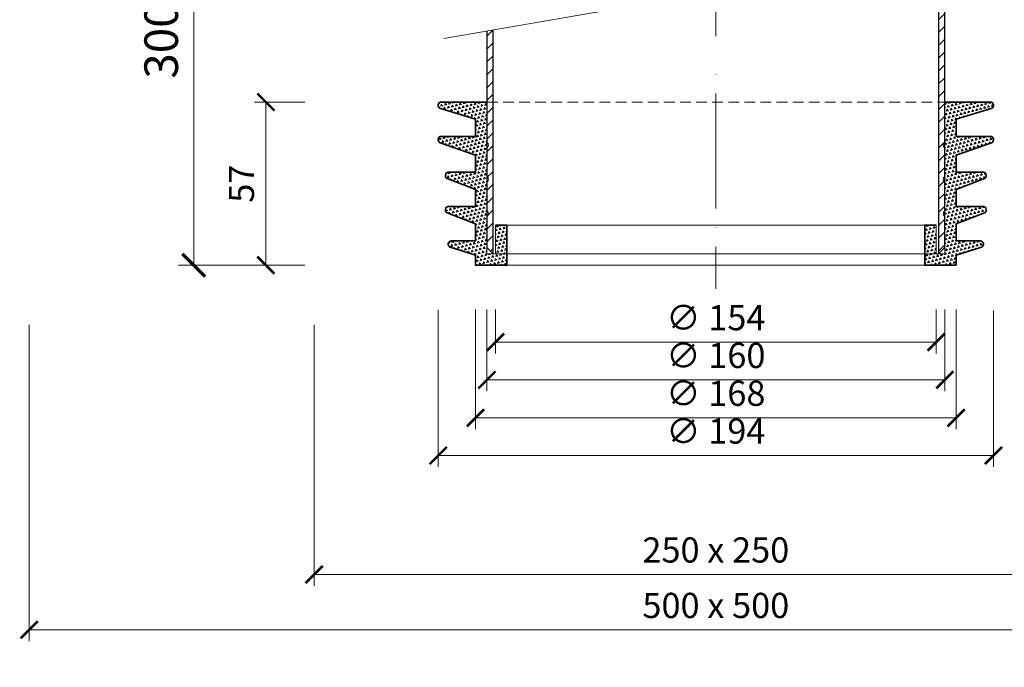
# Model space of a CAD drawing. Units: millimetres. Extents: x -7697 to 7203, y 9358 to 18558.
# Drawn here: x 6058 to 6316, y 12366 to 12536 of the extents above; entities that cross this region are included whole.
import ezdxf

# ---------------------------------------------------------------- set-up
doc = ezdxf.new("R2010")
doc.units = ezdxf.units.MM
doc.linetypes.add('DASHDOT2', pattern=[0.5, 0.25, -0.125, 0, -0.125])
doc.linetypes.add('HIDDEN2', pattern=[0.1875, 0.125, -0.0625])
doc.layers.get('DEFPOINTS').update_dxf_attribs({"color": 254, "lineweight": 30})
for name, color, linetype, lineweight in [('TOPWET_KOTY', 30, 'Continuous', 13), ('TOPWET_TENKOU', 142, 'Continuous', 13), ('TOPWET_TLUSTOU', 142, 'Continuous', 30), ('TOPWET_ZAKLAD_TENKOU', 142, 'Continuous', 15), ('TOPWET_ZAKLD_TLUSTOU', 142, 'Continuous', 35)]:
    doc.layers.add(name, color=color, linetype=linetype, lineweight=lineweight)
doc.styles.add('REGULAR_ARIAL_NARROW', font='ARIALN.TTF')
doc.dimstyles.new('ISO-TW 1-3', dxfattribs={"dimscale": 3, "dimtxt": 2.2, "dimasz": 1.5, "dimexe": 1, "dimexo": 0, "dimgap": 0.75, "dimtad": 1, "dimdec": 0, "dimtxsty": 'REGULAR_ARIAL_NARROW', "dimblk": 'ARCHTICK', "dimcen": 0.5, "dimclrd": 256, "dimclre": 256, "dimclrt": 256, "dimadec": 0, "dimazin": 0, "dimtfac": 1, "dimtdec": 0, "dimtmove": 1, "dimatfit": 3, "dimldrblk": 'DOT', "dimfxl": 1, "dimtfill": 1, "dimtzin": 0, "dimlwd": -1, "dimlwe": -1, "dimarcsym": 0})
doc.dimstyles.new('ISO-TW 1-4', dxfattribs={"dimscale": 4, "dimtxt": 2.2, "dimasz": 1.5, "dimexe": 1, "dimexo": 0, "dimgap": 0.75, "dimtad": 1, "dimdec": 0, "dimtxsty": 'REGULAR_ARIAL_NARROW', "dimblk": 'ARCHTICK', "dimcen": 0.5, "dimclrd": 256, "dimclre": 256, "dimclrt": 256, "dimadec": 0, "dimazin": 0, "dimtfac": 1, "dimtdec": 0, "dimtmove": 1, "dimatfit": 3, "dimldrblk": 'DOT', "dimfxl": 1, "dimtfill": 1, "dimtzin": 0, "dimlwd": -1, "dimlwe": -1, "dimarcsym": 0})

# ---------------------------------------------------------------- blocks, each defined once
blk = doc.blocks.new('_ArchTick')
at = {"color": 0, "linetype": 'ByBlock', "const_width": 0.15}
blk.add_lwpolyline([(-0.5, -0.5), (0.5, 0.5)], dxfattribs=at)
blk = doc.blocks.new('*D565')
at = {"layer": 'DEFPOINTS', "color": 0, "ltscale": 40, "transparency": 16777216}
for p in [(6112.48, 12589.13), (6103.93, 12471.38), (6122.84, 12471.38)]:
    blk.add_point(p, dxfattribs=at)
at = {"layer": 'TOPWET_KOTY', "ltscale": 40, "transparency": 16777216}
for p, q in [((6112.48, 12589.13), (6099.93, 12589.13)), ((6103.93, 12589.13), (6103.93, 12471.38)), ((6122.84, 12471.38), (6099.93, 12471.38))]:
    blk.add_line(p, q, dxfattribs=at)
at = {"layer": 'TOPWET_KOTY', "ltscale": 40, "transparency": 16777216, "xscale": 6, "yscale": 6, "zscale": 6}
for p, rotation in [((6103.93, 12589.13), 90), ((6103.93, 12471.38), 270)]:
    blk.add_blockref('_ArchTick', p, dxfattribs=dict(at, rotation=rotation))
at = {"layer": 'TOPWET_KOTY', "ltscale": 40, "transparency": 16777216, "insert": (6096.53, 12530.25), "char_height": 8.8, "attachment_point": 5, "rotation": 90, "style": 'REGULAR_ARIAL_NARROW', "bg_fill": 3, "box_fill_scale": 1.1, "bg_fill_color": 256, "bg_fill_true_color": 13158600, "bg_fill_transparency": 0}
blk.add_mtext('300', dxfattribs=at)
blk = doc.blocks.new('_Dot')
at = {"color": 0, "linetype": 'ByBlock', "lineweight": -2}
blk.add_line((-0.5, 0), (-1, 0), dxfattribs=at)
at = {"color": 0, "linetype": 'ByBlock', "const_width": 0.5}
blk.add_lwpolyline([(-0.25, 0, 1), (0.25, 0, 1)], format="xyb", close=True, dxfattribs=at)
blk = doc.blocks.new('*U296')
at = {"layer": 'TOPWET_ZAKLAD_TENKOU'}
h = blk.add_hatch(dxfattribs=at)
h.set_pattern_fill('TRIANG', color=256, scale=0.15, angle=75)
h.set_pattern_definition([(135, (-428.3982, 273.2892), (-1.3800663, -0.3697875), [0.714375, -0.714375]), (195, (-428.3982, 273.2892), (-0.3697878, -1.3800662), [0.714375, -0.714375]), (75, (-429.0882, 273.1043), (-1.0102785, 1.0102787), [0.714375, -0.714375])])
edge = h.paths.add_edge_path()
edge.add_line((-80, 25), (-80, 15))
edge.add_arc((-80.75, 14), 1.25, -53.1301, 53.1301, ccw=False)
edge.add_line((-80, 13), (-80, 0))
edge.add_line((-80, 0), (-76.99, -0.09))
edge.add_line((-76.99, -0.09), (-76.99, 9.91))
edge.add_line((-76.99, 9.91), (-73, 10))
edge.add_line((-73, 10), (-73, -4))
edge.add_line((-73, -4), (-84, -4))
edge.add_line((-84, -4), (-84, -0.5))
edge.add_line((-84, -0.5), (-92.8, 2.28))
edge.add_arc((-92.5, 3.23), 1, 180, 252.4744, ccw=False)
edge.add_line((-93.5, 3.23), (-93.5, 3.5))
edge.add_arc((-92.5, 3.5), 1, 90, 180, ccw=False)
edge.add_line((-92.5, 4.5), (-84, 4.5))
edge.add_line((-84, 4.5), (-84, 10.5))
edge.add_line((-84, 10.5), (-93.86, 14.25))
edge.add_arc((-93.5, 15.19), 1, 180, 249.1455, ccw=False)
edge.add_line((-94.5, 15.19), (-94.5, 15.5))
edge.add_arc((-93.5, 15.5), 1, 90, 180, ccw=False)
edge.add_line((-93.5, 16.5), (-84, 16.5))
edge.add_line((-84, 16.5), (-84, 22.5))
edge.add_line((-84, 22.5), (-93.86, 26.25))
edge.add_arc((-93.5, 27.19), 1, 180, 249.1455, ccw=False)
edge.add_line((-94.5, 27.19), (-94.5, 27.5))
edge.add_arc((-93.5, 27.5), 1, 90, 180, ccw=False)
edge.add_line((-93.5, 28.5), (-84, 28.5))
edge.add_line((-84, 28.5), (-84, 34.5))
edge.add_line((-84, 34.5), (-96.33, 38.77))
edge.add_arc((-96, 39.71), 1, 180, 250.9065, ccw=False)
edge.add_line((-97, 39.71), (-97, 40))
edge.add_arc((-96, 40), 1, 90, 180, ccw=False)
edge.add_line((-96, 41), (-84, 41))
edge.add_line((-84, 41), (-84, 47))
edge.add_line((-84, 47), (-96.29, 50.78))
edge.add_arc((-96, 51.74), 1, 180, 252.8973, ccw=False)
edge.add_line((-97, 51.74), (-97, 52))
edge.add_arc((-96, 52), 1, 90, 180, ccw=False)
edge.add_line((-96, 53), (-80, 53))
edge.add_line((-80, 53), (-80, 39))
edge.add_arc((-80.75, 38), 1.25, -53.1301, 53.1301, ccw=False)
edge.add_line((-80, 37), (-80, 27))
edge.add_arc((-80.74, 26), 1.25, -53.3741, 53.3741, ccw=False)
h = blk.add_hatch(dxfattribs=at)
h.set_pattern_fill('TRIANG', color=256, scale=0.15, angle=75)
h.set_pattern_definition([(135, (-393.3982, 273.2892), (-1.3800663, -0.3697875), [0.714375, -0.714375]), (195, (-393.3982, 273.2892), (-0.3697878, -1.3800662), [0.714375, -0.714375]), (75, (-394.0882, 273.1043), (-1.0102785, 1.0102787), [0.714375, -0.714375])])
edge = h.paths.add_edge_path()
edge.add_line((80, 25), (80, 15))
edge.add_arc((80.75, 14), 1.25, 126.8699, 233.1301)
edge.add_line((80, 13), (80, 0))
edge.add_line((80, 0), (77, 0))
edge.add_line((77, 0), (77, 10))
edge.add_line((77, 10), (73, 10))
edge.add_line((73, 10), (73, -4))
edge.add_line((73, -4), (84, -4))
edge.add_line((84, -4), (84, -0.5))
edge.add_line((84, -0.5), (92.8, 2.28))
edge.add_arc((92.5, 3.23), 1, 287.5256, 360)
edge.add_line((93.5, 3.23), (93.5, 3.5))
edge.add_arc((92.5, 3.5), 1, 0, 90)
edge.add_line((92.5, 4.5), (84, 4.5))
edge.add_line((84, 4.5), (84, 10.5))
edge.add_line((84, 10.5), (93.86, 14.25))
edge.add_arc((93.5, 15.19), 1, 290.8545, 360)
edge.add_line((94.5, 15.19), (94.5, 15.5))
edge.add_arc((93.5, 15.5), 1, 0, 90)
edge.add_line((93.5, 16.5), (84, 16.5))
edge.add_line((84, 16.5), (84, 22.5))
edge.add_line((84, 22.5), (93.86, 26.25))
edge.add_arc((93.5, 27.19), 1, 290.8545, 360)
edge.add_line((94.5, 27.19), (94.5, 27.5))
edge.add_arc((93.5, 27.5), 1, 0, 90)
edge.add_line((93.5, 28.5), (84, 28.5))
edge.add_line((84, 28.5), (84, 34.5))
edge.add_line((84, 34.5), (96.33, 38.77))
edge.add_arc((96, 39.71), 1, 289.0935, 360)
edge.add_line((97, 39.71), (97, 40))
edge.add_arc((96, 40), 1, 0, 90)
edge.add_line((96, 41), (84, 41))
edge.add_line((84, 41), (84, 47))
edge.add_line((84, 47), (96.29, 50.78))
edge.add_arc((96, 51.74), 1, 287.1027, 360)
edge.add_line((97, 51.74), (97, 52))
edge.add_arc((96, 52), 1, 0, 90)
edge.add_line((96, 53), (80, 53))
edge.add_line((80, 53), (80, 39))
edge.add_arc((80.75, 38), 1.25, 126.8699, 233.1301)
edge.add_line((80, 37), (80, 27))
edge.add_arc((80.74, 26), 1.25, 126.6259, 233.3741)
for points in [[(-80, 25), (-80, 15, -0.5), (-80, 13), (-80, 0), (-77, 0), (-77, 10), (-73, 10), (-73, -4), (-84, -4), (-84, -0.5), (-92.8, 2.28, -0.32721), (-93.5, 3.23), (-93.5, 3.5, -0.414214), (-92.5, 4.5), (-84, 4.5), (-84, 10.5), (-93.86, 14.25, -0.311205), (-94.5, 15.19), (-94.5, 15.5, -0.414214), (-93.5, 16.5), (-84, 16.5), (-84, 22.5), (-93.86, 26.25, -0.311205), (-94.5, 27.19), (-94.5, 27.5, -0.414214), (-93.5, 28.5), (-84, 28.5), (-84, 34.5), (-96.33, 38.77, -0.319653), (-97, 39.71), (-97, 40, -0.414214), (-96, 41), (-84, 41), (-84, 47), (-96.29, 50.78, -0.329254), (-97, 51.74), (-97, 52, -0.414214), (-96, 53), (-80, 53), (-80, 39, -0.5), (-80, 37), (-80, 27, -0.502665)], [(80, 25), (80, 15, 0.5), (80, 13), (80, 0), (77, 0), (77, 10), (73, 10), (73, -4), (84, -4), (84, -0.5), (92.8, 2.28, 0.32721), (93.5, 3.23), (93.5, 3.5, 0.414214), (92.5, 4.5), (84, 4.5), (84, 10.5), (93.86, 14.25, 0.311205), (94.5, 15.19), (94.5, 15.5, 0.414214), (93.5, 16.5), (84, 16.5), (84, 22.5), (93.86, 26.25, 0.311205), (94.5, 27.19), (94.5, 27.5, 0.414214), (93.5, 28.5), (84, 28.5), (84, 34.5), (96.33, 38.77, 0.319653), (97, 39.71), (97, 40, 0.414214), (96, 41), (84, 41), (84, 47), (96.29, 50.78, 0.329254), (97, 51.74), (97, 52, 0.414214), (96, 53), (80, 53), (80, 39, 0.5), (80, 37), (80, 27, 0.502665)]]:
    blk.add_lwpolyline(points, format="xyb", close=True, dxfattribs=at)
at = {"layer": 'TOPWET_ZAKLAD_TENKOU', "linetype": 'HIDDEN2', "ltscale": 30}
blk.add_lwpolyline([(-80, 53), (80, 53)], dxfattribs=at)
at = {"layer": 'TOPWET_ZAKLAD_TENKOU'}
for points in [[(-73, 10), (73, 10)], [(-73, -4), (73, -4)]]:
    blk.add_lwpolyline(points, dxfattribs=at)
at = {"layer": 'TOPWET_ZAKLAD_TENKOU', "linetype": 'HIDDEN2', "ltscale": 40}
blk.add_lwpolyline([(-73, 0), (73, 0)], dxfattribs=at)
at = {"layer": 'TOPWET_ZAKLD_TLUSTOU'}
for points in [[(-77, 10), (-73, 10), (-73, -4), (-84, -4), (-84, -0.5), (-92.8, 2.28, -0.32721), (-93.5, 3.23), (-93.5, 3.5, -0.414214), (-92.5, 4.5), (-84, 4.5), (-84, 10.5), (-93.86, 14.25, -0.311205), (-94.5, 15.19), (-94.5, 15.5, -0.414214), (-93.5, 16.5), (-84, 16.5), (-84, 22.5), (-93.86, 26.25, -0.311205), (-94.5, 27.19), (-94.5, 27.5, -0.414214), (-93.5, 28.5), (-84, 28.5), (-84, 34.5), (-96.33, 38.77, -0.319653), (-97, 39.71), (-97, 40, -0.414214), (-96, 41), (-84, 41), (-84, 47), (-96.29, 50.78, -0.329254), (-97, 51.74), (-97, 52, -0.414214), (-96, 53), (-80, 53)], [(77, 10), (73, 10), (73, -4), (84, -4), (84, -0.5), (92.8, 2.28, 0.32721), (93.5, 3.23), (93.5, 3.5, 0.414214), (92.5, 4.5), (84, 4.5), (84, 10.5), (93.86, 14.25, 0.311205), (94.5, 15.19), (94.5, 15.5, 0.414214), (93.5, 16.5), (84, 16.5), (84, 22.5), (93.86, 26.25, 0.311205), (94.5, 27.19), (94.5, 27.5, 0.414214), (93.5, 28.5), (84, 28.5), (84, 34.5), (96.33, 38.77, 0.319653), (97, 39.71), (97, 40, 0.414214), (96, 41), (84, 41), (84, 47), (96.29, 50.78, 0.329254), (97, 51.74), (97, 52, 0.414214), (96, 53), (80, 53)]]:
    blk.add_lwpolyline(points, format="xyb", dxfattribs=at)
blk = doc.blocks.new('*D560')
at = {"layer": 'DEFPOINTS', "color": 0, "ltscale": 40, "transparency": 16777216}
for p in [(6180.79, 12459.75), (6300.79, 12459.75), (6300.79, 12441.33)]:
    blk.add_point(p, dxfattribs=at)
at = {"layer": 'TOPWET_KOTY', "ltscale": 40, "transparency": 16777216}
for p, q in [((6180.79, 12459.75), (6180.79, 12438.33)), ((6300.79, 12459.75), (6300.79, 12438.33)), ((6180.79, 12441.33), (6300.79, 12441.33))]:
    blk.add_line(p, q, dxfattribs=at)
at = {"layer": 'TOPWET_KOTY', "ltscale": 40, "transparency": 16777216, "xscale": 4.5, "yscale": 4.5, "zscale": 4.5, "rotation": 180}
blk.add_blockref('_ArchTick', (6180.79, 12441.33), dxfattribs=at)
at = {"layer": 'TOPWET_KOTY', "ltscale": 40, "transparency": 16777216, "xscale": 4.5, "yscale": 4.5, "zscale": 4.5}
blk.add_blockref('_ArchTick', (6300.79, 12441.33), dxfattribs=at)
at = {"layer": 'TOPWET_KOTY', "ltscale": 40, "transparency": 16777216, "insert": (6240.79, 12446.88), "char_height": 6.6, "attachment_point": 5, "style": 'REGULAR_ARIAL_NARROW', "bg_fill": 3, "box_fill_scale": 1.1, "bg_fill_color": 256, "bg_fill_true_color": 13158600, "bg_fill_transparency": 0}
blk.add_mtext('∅ 160', dxfattribs=at)
blk = doc.blocks.new('*D561')
at = {"layer": 'DEFPOINTS', "color": 0, "ltscale": 40, "transparency": 16777216}
for p in [(6183.05, 12459.75), (6298.53, 12459.75), (6298.53, 12451.23)]:
    blk.add_point(p, dxfattribs=at)
at = {"layer": 'TOPWET_KOTY', "ltscale": 40, "transparency": 16777216}
for p, q in [((6183.05, 12459.75), (6183.05, 12448.23)), ((6298.53, 12459.75), (6298.53, 12448.23)), ((6183.05, 12451.23), (6298.53, 12451.23))]:
    blk.add_line(p, q, dxfattribs=at)
at = {"layer": 'TOPWET_KOTY', "ltscale": 40, "transparency": 16777216, "xscale": 4.5, "yscale": 4.5, "zscale": 4.5, "rotation": 180}
blk.add_blockref('_ArchTick', (6183.05, 12451.23), dxfattribs=at)
at = {"layer": 'TOPWET_KOTY', "ltscale": 40, "transparency": 16777216, "xscale": 4.5, "yscale": 4.5, "zscale": 4.5}
blk.add_blockref('_ArchTick', (6298.53, 12451.23), dxfattribs=at)
at = {"layer": 'TOPWET_KOTY', "ltscale": 40, "transparency": 16777216, "insert": (6240.79, 12456.78), "char_height": 6.6, "attachment_point": 5, "style": 'REGULAR_ARIAL_NARROW', "bg_fill": 3, "box_fill_scale": 1.1, "bg_fill_color": 256, "bg_fill_true_color": 13158600, "bg_fill_transparency": 0}
blk.add_mtext('∅ 154', dxfattribs=at)
blk = doc.blocks.new('*D562')
at = {"layer": 'DEFPOINTS', "color": 0, "ltscale": 40, "transparency": 16777216}
for p in [(6177.79, 12459.75), (6303.79, 12459.75), (6303.79, 12431.42)]:
    blk.add_point(p, dxfattribs=at)
at = {"layer": 'TOPWET_KOTY', "ltscale": 40, "transparency": 16777216}
for p, q in [((6177.79, 12459.75), (6177.79, 12428.42)), ((6303.79, 12459.75), (6303.79, 12428.42)), ((6177.79, 12431.42), (6303.79, 12431.42))]:
    blk.add_line(p, q, dxfattribs=at)
at = {"layer": 'TOPWET_KOTY', "ltscale": 40, "transparency": 16777216, "xscale": 4.5, "yscale": 4.5, "zscale": 4.5, "rotation": 180}
blk.add_blockref('_ArchTick', (6177.79, 12431.42), dxfattribs=at)
at = {"layer": 'TOPWET_KOTY', "ltscale": 40, "transparency": 16777216, "xscale": 4.5, "yscale": 4.5, "zscale": 4.5}
blk.add_blockref('_ArchTick', (6303.79, 12431.42), dxfattribs=at)
at = {"layer": 'TOPWET_KOTY', "ltscale": 40, "transparency": 16777216, "insert": (6240.79, 12436.97), "char_height": 6.6, "attachment_point": 5, "style": 'REGULAR_ARIAL_NARROW', "bg_fill": 3, "box_fill_scale": 1.1, "bg_fill_color": 256, "bg_fill_true_color": 13158600, "bg_fill_transparency": 0}
blk.add_mtext('∅ 168', dxfattribs=at)
blk = doc.blocks.new('*D563')
at = {"layer": 'DEFPOINTS', "color": 0, "ltscale": 40, "transparency": 16777216}
for p in [(6122.84, 12514.13), (6133.08, 12514.13), (6133.08, 12471.38)]:
    blk.add_point(p, dxfattribs=at)
at = {"layer": 'TOPWET_KOTY', "ltscale": 40, "transparency": 16777216}
for p, q in [((6133.08, 12514.13), (6119.84, 12514.13)), ((6122.84, 12471.38), (6122.84, 12514.13)), ((6133.08, 12471.38), (6119.84, 12471.38))]:
    blk.add_line(p, q, dxfattribs=at)
at = {"layer": 'TOPWET_KOTY', "ltscale": 40, "transparency": 16777216, "xscale": 4.5, "yscale": 4.5, "zscale": 4.5}
for p, rotation in [((6122.84, 12514.13), 90), ((6122.84, 12471.38), 270)]:
    blk.add_blockref('_ArchTick', p, dxfattribs=dict(at, rotation=rotation))
at = {"layer": 'TOPWET_KOTY', "ltscale": 40, "transparency": 16777216, "insert": (6117.29, 12492.75), "char_height": 6.6, "attachment_point": 5, "rotation": 90, "style": 'REGULAR_ARIAL_NARROW', "bg_fill": 3, "box_fill_scale": 1.1, "bg_fill_color": 256, "bg_fill_true_color": 13158600, "bg_fill_transparency": 0}
blk.add_mtext('57', dxfattribs=at)
blk = doc.blocks.new('*D564')
at = {"layer": 'DEFPOINTS', "color": 0, "ltscale": 40, "transparency": 16777216}
for p in [(6168.04, 12459.67), (6313.54, 12459.48), (6313.54, 12421.51)]:
    blk.add_point(p, dxfattribs=at)
at = {"layer": 'TOPWET_KOTY', "ltscale": 40, "transparency": 16777216}
for p, q in [((6168.04, 12459.67), (6168.04, 12418.51)), ((6313.54, 12459.48), (6313.54, 12418.51)), ((6168.04, 12421.51), (6313.54, 12421.51))]:
    blk.add_line(p, q, dxfattribs=at)
at = {"layer": 'TOPWET_KOTY', "ltscale": 40, "transparency": 16777216, "xscale": 4.5, "yscale": 4.5, "zscale": 4.5, "rotation": 180}
blk.add_blockref('_ArchTick', (6168.04, 12421.51), dxfattribs=at)
at = {"layer": 'TOPWET_KOTY', "ltscale": 40, "transparency": 16777216, "xscale": 4.5, "yscale": 4.5, "zscale": 4.5}
blk.add_blockref('_ArchTick', (6313.54, 12421.51), dxfattribs=at)
at = {"layer": 'TOPWET_KOTY', "ltscale": 40, "transparency": 16777216, "insert": (6240.79, 12427.06), "char_height": 6.6, "attachment_point": 5, "style": 'REGULAR_ARIAL_NARROW', "bg_fill": 3, "box_fill_scale": 1.1, "bg_fill_color": 256, "bg_fill_true_color": 13158600, "bg_fill_transparency": 0}
blk.add_mtext('∅ 194', dxfattribs=at)
blk = doc.blocks.new('*D601')
at = {"layer": 'DEFPOINTS', "color": 0, "ltscale": 40, "transparency": 16777216}
for p in [(6060.79, 12455.75), (6420.79, 12455.75), (6420.79, 12375.82)]:
    blk.add_point(p, dxfattribs=at)
at = {"layer": 'TOPWET_KOTY', "ltscale": 40, "transparency": 16777216}
for p, q in [((6060.79, 12455.75), (6060.79, 12372.82)), ((6420.79, 12455.75), (6420.79, 12372.82)), ((6060.79, 12375.82), (6420.79, 12375.82))]:
    blk.add_line(p, q, dxfattribs=at)
at = {"layer": 'TOPWET_KOTY', "ltscale": 40, "transparency": 16777216, "xscale": 4.5, "yscale": 4.5, "zscale": 4.5, "rotation": 180}
blk.add_blockref('_ArchTick', (6060.79, 12375.82), dxfattribs=at)
at = {"layer": 'TOPWET_KOTY', "ltscale": 40, "transparency": 16777216, "xscale": 4.5, "yscale": 4.5, "zscale": 4.5}
blk.add_blockref('_ArchTick', (6420.79, 12375.82), dxfattribs=at)
at = {"layer": 'TOPWET_KOTY', "ltscale": 40, "transparency": 16777216, "insert": (6240.79, 12381.37), "char_height": 6.6, "attachment_point": 5, "style": 'REGULAR_ARIAL_NARROW', "bg_fill": 3, "box_fill_scale": 1.1, "bg_fill_color": 256, "bg_fill_true_color": 13158600, "bg_fill_transparency": 0}
blk.add_mtext('500 x 500', dxfattribs=at)
blk = doc.blocks.new('*D602')
at = {"layer": 'DEFPOINTS', "color": 0, "ltscale": 40, "transparency": 16777216}
for p in [(6135.52, 12455.75), (6346.06, 12455.75), (6346.06, 12390.35)]:
    blk.add_point(p, dxfattribs=at)
at = {"layer": 'TOPWET_KOTY', "ltscale": 40, "transparency": 16777216}
for p, q in [((6135.52, 12455.75), (6135.52, 12387.35)), ((6346.06, 12455.75), (6346.06, 12387.35)), ((6135.52, 12390.35), (6346.06, 12390.35))]:
    blk.add_line(p, q, dxfattribs=at)
at = {"layer": 'TOPWET_KOTY', "ltscale": 40, "transparency": 16777216, "xscale": 4.5, "yscale": 4.5, "zscale": 4.5, "rotation": 180}
blk.add_blockref('_ArchTick', (6135.52, 12390.35), dxfattribs=at)
at = {"layer": 'TOPWET_KOTY', "ltscale": 40, "transparency": 16777216, "xscale": 4.5, "yscale": 4.5, "zscale": 4.5}
blk.add_blockref('_ArchTick', (6346.06, 12390.35), dxfattribs=at)
at = {"layer": 'TOPWET_KOTY', "ltscale": 40, "transparency": 16777216, "insert": (6240.79, 12395.9), "char_height": 6.6, "attachment_point": 5, "style": 'REGULAR_ARIAL_NARROW', "bg_fill": 3, "box_fill_scale": 1.1, "bg_fill_color": 256, "bg_fill_true_color": 13158600, "bg_fill_transparency": 0}
blk.add_mtext('250 x 250', dxfattribs=at)

msp = doc.modelspace()

# ---------------------------------------------------------------- hatches: boundary and pattern name
at = {"layer": 'TOPWET_TENKOU', "ltscale": 40}
h = msp.add_hatch(dxfattribs=at)
h.set_pattern_fill('LINE', color=256, scale=0.75, angle=45, style=0)
h.set_pattern_definition([(45, (-7942.0011, -68.7855), (-1.68379802, 1.68379802), [])])
edge = h.paths.add_edge_path()
edge.add_line((6300.79015, 12553.51961), (6300.79015, 12476.02535))
edge.add_line((6300.79015, 12476.02535), (6299.14015, 12474.37535))
edge.add_line((6299.14015, 12474.37535), (6299.14015, 12553.23392))
h = msp.add_hatch(dxfattribs=at)
h.set_pattern_fill('LINE', color=256, scale=0.75, angle=45, style=0)
h.set_pattern_definition([(45, (-7942.0012, 6531.2145), (-1.68379802, 1.68379802), [])])
edge = h.paths.add_edge_path()
edge.add_line((6180.79016, 12532.74215), (6180.79016, 12476.02535))
edge.add_line((6180.79016, 12476.02535), (6182.44016, 12474.37535))
edge.add_line((6182.44016, 12474.37535), (6182.44016, 12533.02784))

# ---------------------------------------------------------------- linework, layer by layer
for p, q in [((6312.12854, 12555.4828), (6169.45177, 12530.77895)), ((6182.44016, 12474.37535), (6299.14015, 12474.37535))]:
    msp.add_line(p, q, dxfattribs=at)
at = {"layer": 'TOPWET_TENKOU', "linetype": 'DASHDOT2', "ltscale": 80}
msp.add_lwpolyline([(6240.79016, 12711.75326), (6240.79016, 12465.21436)], dxfattribs=at)
at = {"layer": 'TOPWET_TENKOU', "ltscale": 40}
for points in [[(6300.79015, 12553.51961), (6300.79015, 12476.02535), (6299.14015, 12474.37535), (6299.14015, 12553.23392)], [(6180.79016, 12532.74215), (6180.79016, 12476.02535), (6182.44016, 12474.37535), (6182.44016, 12533.02784)]]:
    msp.add_lwpolyline(points, dxfattribs=at)
at = {"layer": 'TOPWET_TENKOU', "linetype": 'DASHDOT2', "ltscale": 40}
msp.add_lwpolyline([(6240.79016, 12516.37535), (6240.79016, 12465.8948)], dxfattribs=at)
at = {"layer": 'TOPWET_TLUSTOU', "ltscale": 40}
for points in [[(6299.14015, 12553.23392), (6299.14015, 12474.37535), (6300.79015, 12476.02535), (6300.79015, 12553.51961)], [(6180.79016, 12532.74215), (6180.79016, 12476.02535), (6182.44016, 12474.37535), (6182.44016, 12533.02784)]]:
    msp.add_lwpolyline(points, dxfattribs=at)

# ---------------------------------------------------------------- block references
at = {"layer": 'TOPWET_ZAKLAD_TENKOU', "xscale": 0.75, "yscale": 0.75, "zscale": 0.75}
msp.add_blockref('*U296', (6240.79016, 12474.37535), dxfattribs=at)

# ---------------------------------------------------------------- dimensions: what is measured, and where the dimension line sits
at = {"layer": 'TOPWET_KOTY', "ltscale": 40}
dim = msp.add_linear_dim(base=(6103.93359, 12471.37535), p1=(6112.48316, 12589.12538), p2=(6122.84163, 12471.37535), angle=90, text='300', dimstyle='ISO-TW 1-4', dxfattribs=at)
dim.commit()
dim.dimension.update_dxf_attribs({"geometry": '*D565', "text_midpoint": (6096.53359, 12530.25037)})
dim = msp.add_linear_dim(base=(6300.79016, 12441.3275), p1=(6180.79016, 12459.75291), p2=(6300.79016, 12459.75291), text='∅ 160', dimstyle='ISO-TW 1-3', dxfattribs=at)
dim.commit()
dim.dimension.update_dxf_attribs({"geometry": '*D560', "text_midpoint": (6240.79016, 12446.8775)})

# ---------------------------------------------------------------- next in the draw order: dimensions: what is measured, and where the dimension line sits
dim = msp.add_linear_dim(base=(6122.84163, 12514.12535), p1=(6133.08465, 12471.37535), p2=(6133.08465, 12514.12535), angle=90, text='57', dimstyle='ISO-TW 1-3', dxfattribs=at)
dim.commit()
dim.dimension.update_dxf_attribs({"geometry": '*D563', "text_midpoint": (6117.29163, 12492.75035)})
dim = msp.add_linear_dim(base=(6298.53497, 12451.23487), p1=(6183.04535, 12459.75291), p2=(6298.53497, 12459.75291), text='∅ 154', dimstyle='ISO-TW 1-3', dxfattribs=at)
dim.commit()
dim.dimension.update_dxf_attribs({"geometry": '*D561', "text_midpoint": (6240.79016, 12456.78487)})

# ---------------------------------------------------------------- next in the draw order: dimensions: what is measured, and where the dimension line sits
dim = msp.add_linear_dim(base=(6303.79016, 12431.42013), p1=(6177.79016, 12459.75291), p2=(6303.79016, 12459.75291), text='∅ 168', dimstyle='ISO-TW 1-3', dxfattribs=at)
dim.commit()
dim.dimension.update_dxf_attribs({"geometry": '*D562', "text_midpoint": (6240.79016, 12436.97013)})

# ---------------------------------------------------------------- next in the draw order: dimensions: what is measured, and where the dimension line sits
dim = msp.add_linear_dim(base=(6313.54016, 12421.51275), p1=(6168.04016, 12459.67026), p2=(6313.54016, 12459.48337), text='∅ 194', dimstyle='ISO-TW 1-3', dxfattribs=at)
dim.commit()
dim.dimension.update_dxf_attribs({"geometry": '*D564', "text_midpoint": (6240.79016, 12427.06275)})

# ---------------------------------------------------------------- next in the draw order: dimensions: what is measured, and where the dimension line sits
dim = msp.add_linear_dim(base=(6420.79016, 12375.81735), p1=(6060.79015, 12455.74887), p2=(6420.79016, 12455.74887), text='500 x 500', dimstyle='ISO-TW 1-3', dxfattribs=at)
dim.commit()
dim.dimension.update_dxf_attribs({"geometry": '*D601', "text_midpoint": (6240.79016, 12381.36735)})

# ---------------------------------------------------------------- next in the draw order: dimensions: what is measured, and where the dimension line sits
dim = msp.add_linear_dim(base=(6346.06313, 12390.35471), p1=(6135.51718, 12455.74887), p2=(6346.06313, 12455.74887), text='250 x 250', dimstyle='ISO-TW 1-3', dxfattribs=at)
dim.commit()
dim.dimension.update_dxf_attribs({"geometry": '*D602', "text_midpoint": (6240.79016, 12395.90471)})

doc.saveas('drawing.dxf')
